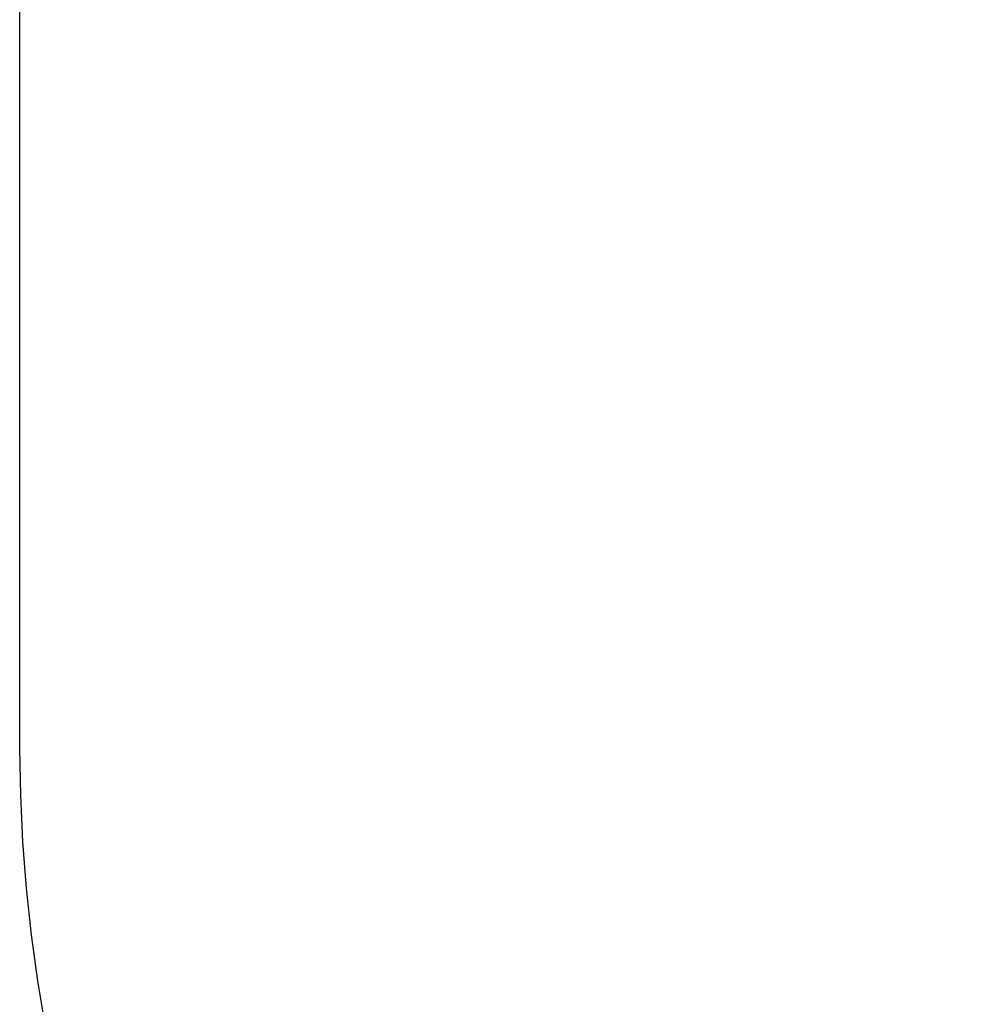
# Model space of a CAD drawing. Units: millimetres. Extents: x -2841 to 4819, y -3683 to 4697.
# Drawn here: x -1732 to -783, y 149 to 1128 of the extents above; entities that cross this region are included whole.
import ezdxf

# ---------------------------------------------------------------- set-up
doc = ezdxf.new("R2010")
doc.units = ezdxf.units.MM
doc.styles.add('katalog', font='ARIALN.TTF')
doc.dimstyles.new('katalog_wymiary', dxfattribs={"dimtxt": 200, "dimasz": 200, "dimexe": 0.18, "dimexo": 0.0625, "dimgap": 50, "dimtad": 1, "dimdec": 0, "dimlfac": 0.1, "dimzin": 0, "dimdsep": 46, "dimtxsty": 'katalog', "dimcen": 0.09, "dimse1": 1, "dimse2": 1, "dimclrd": 256, "dimadec": 0, "dimazin": 0, "dimtfac": 1, "dimtdec": 0, "dimtofl": 0, "dimtmove": 0, "dimatfit": 3, "dimfxl": 1, "dimtolj": 1, "dimtzin": 0, "dimlwd": -1, "dimarcsym": 0})

# ---------------------------------------------------------------- blocks, each defined once
blk = doc.blocks.new('*D5')
at = {"transparency": 16777216}
blk.add_line((-2557.63, 3632.89), (-2557.63, -3483.3), dxfattribs=at)
for points in [[(-2590.96, 3632.89), (-2524.29, 3632.89), (-2557.63, 3832.89)], [(-2590.96, -3483.3), (-2524.29, -3483.3), (-2557.63, -3683.3)]]:
    blk.add_solid(points, dxfattribs=at)
at = {"layer": 'Defpoints', "color": 0, "transparency": 16777216}
for p in [(462.83, 3832.89), (-2557.63, -3683.3), (107.44, -3683.3)]:
    blk.add_point(p, dxfattribs=at)
at = {"color": 0, "transparency": 16777216, "insert": (-2709.74, 74.8), "char_height": 200, "attachment_point": 5, "rotation": 90, "style": 'katalog'}
blk.add_mtext('\\A1;752', dxfattribs=at)
blk = doc.blocks.new('*D6')
at = {"transparency": 16777216}
blk.add_line((-2183.25, -1483.3), (-2183.25, 2155.79), dxfattribs=at)
for points in [[(-2216.58, 2155.79), (-2149.91, 2155.79), (-2183.25, 2355.79)], [(-2216.58, -1483.3), (-2149.91, -1483.3), (-2183.25, -1683.3)]]:
    blk.add_solid(points, dxfattribs=at)
at = {"layer": 'Defpoints', "color": 0, "transparency": 16777216}
for p in [(-2183.25, 2355.79), (-198.14, 2355.79), (-127.12, -1683.3)]:
    blk.add_point(p, dxfattribs=at)
at = {"color": 0, "transparency": 16777216, "insert": (-2335.36, 87.16), "char_height": 200, "attachment_point": 5, "rotation": 90, "style": 'katalog'}
blk.add_mtext('\\A1;404', dxfattribs=at)
blk = doc.blocks.new('ws22platinum')
for p, q in [((-1731.58, 403.13), (-1731.58, 2332.89)), ((-1730.67, 356.71), (-1731.58, 403.13)), ((-1728.39, 310.33), (-1730.67, 356.71)), ((-1724.77, 264.05), (-1728.39, 310.33)), ((-1719.79, 217.88), (-1724.77, 264.05)), ((-1713.47, 171.89), (-1719.79, 217.88)), ((-1705.8, 126.09), (-1713.47, 171.89))]:
    blk.add_line(p, q)

msp = doc.modelspace()

# ---------------------------------------------------------------- block references
msp.add_blockref('ws22platinum', (0, 0))

# ---------------------------------------------------------------- dimensions: what is measured, and where the dimension line sits
dim = msp.add_linear_dim(base=(-2557.63, -3683.3), p1=(462.83, 3832.89), p2=(107.44, -3683.3), angle=90, dimstyle='katalog_wymiary')
dim.commit()
dim.dimension.update_dxf_attribs({"geometry": '*D5', "text_midpoint": (-2709.74, 74.8)})
dim = msp.add_linear_dim(base=(-2183.25, 2355.79), p1=(-127.12, -1683.3), p2=(-198.14, 2355.79), angle=90, dimstyle='katalog_wymiary')
dim.commit()
dim.dimension.update_dxf_attribs({"geometry": '*D6', "text_midpoint": (-2183.25, 87.16), "dimtype": 160})

doc.saveas('drawing.dxf')
